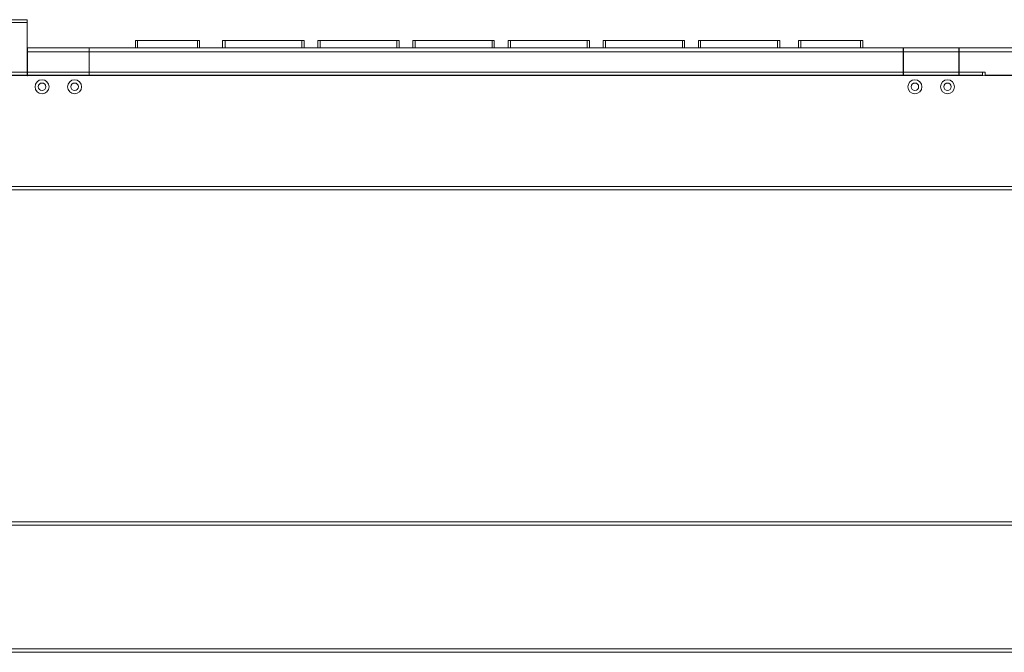
# Model space of a CAD drawing. Units: millimetres. Extents: x 7 to 120, y 19 to 61.
# Drawn here: x 36 to 61, y 19 to 35 of the extents above; entities that cross this region are included whole.
import ezdxf

# ---------------------------------------------------------------- set-up
doc = ezdxf.new("R2010")
doc.units = ezdxf.units.MM
doc.header["$MEASUREMENT"] = 0
doc.layers.add('layer 1', color=7, linetype='Continuous')

msp = doc.modelspace()

# ---------------------------------------------------------------- linework, layer by layer
at = {"layer": 'layer 1', "lineweight": 9}
for points in [[(11.356, 34.652), (36.653, 34.652)], [(11.378, 34.581), (36.653, 34.581)], [(36.653, 34.652), (36.653, 33.227)], [(41.031, 34.119), (39.405, 34.119)], [(39.405, 34.119), (39.405, 33.94)], [(39.46, 34.119), (39.46, 33.94)], [(40.977, 34.119), (40.977, 33.94)], [(41.031, 33.94), (41.031, 34.119)], [(43.686, 34.119), (41.619, 34.119)], [(41.619, 34.119), (41.619, 33.94)], [(41.679, 34.119), (41.679, 33.94)], [(43.631, 34.119), (43.631, 33.94)], [(43.686, 33.94), (43.686, 34.119)], [(46.106, 34.119), (44.039, 34.119)], [(44.039, 34.119), (44.039, 33.94)], [(44.094, 34.119), (44.094, 33.94)], [(46.046, 34.119), (46.046, 33.94)], [(46.106, 33.94), (46.106, 34.119)], [(48.521, 34.119), (46.454, 34.119)], [(46.454, 34.119), (46.454, 33.94)], [(46.509, 34.119), (46.509, 33.94)], [(48.467, 34.119), (48.467, 33.94)], [(48.521, 33.94), (48.521, 34.119)], [(50.936, 34.119), (48.869, 34.119)], [(48.869, 34.119), (48.869, 33.94)], [(48.929, 34.119), (48.929, 33.94)], [(50.882, 34.119), (50.882, 33.94)], [(50.936, 33.94), (50.936, 34.119)], [(53.356, 34.119), (51.289, 34.119)], [(51.289, 34.119), (51.289, 33.94)], [(51.344, 34.119), (51.344, 33.94)], [(53.302, 34.119), (53.302, 33.94)], [(53.356, 33.94), (53.356, 34.119)], [(55.771, 34.119), (53.704, 34.119)], [(53.704, 34.119), (53.704, 33.94)], [(53.759, 34.119), (53.759, 33.94)], [(55.717, 34.119), (55.717, 33.94)], [(55.771, 33.94), (55.771, 34.119)], [(57.882, 34.119), (56.25, 34.119)], [(56.25, 34.119), (56.25, 33.94)], [(56.31, 34.119), (56.31, 33.94)], [(57.827, 34.119), (57.827, 33.94)], [(57.882, 33.94), (57.882, 34.119)], [(36.664, 33.227), (36.664, 33.94)], [(36.664, 33.94), (58.915, 33.94)], [(38.225, 33.836), (36.664, 33.836)], [(38.225, 33.227), (38.225, 33.94)], [(38.225, 33.869), (38.23, 33.869)], [(38.23, 33.227), (38.23, 33.94)], [(58.904, 33.836), (38.23, 33.836)], [(58.904, 33.227), (58.904, 33.94)], [(58.904, 33.869), (58.915, 33.869)], [(58.915, 33.94), (58.915, 33.227)], [(60.318, 33.94), (58.915, 33.94)], [(60.318, 33.836), (58.915, 33.836)], [(60.318, 33.227), (60.318, 33.94)], [(73.426, 33.94), (60.318, 33.94)], [(60.318, 33.869), (60.329, 33.869)], [(60.329, 33.227), (60.329, 33.94)], [(73.421, 33.836), (60.329, 33.836)], [(36.653, 33.314), (11.378, 33.314)], [(38.225, 33.319), (36.664, 33.319)], [(58.904, 33.319), (38.23, 33.319)], [(60.318, 33.319), (58.915, 33.319)], [(60.993, 33.314), (60.329, 33.314)], [(60.922, 33.227), (60.922, 33.314)], [(60.993, 33.243), (60.993, 33.314)], [(36.653, 33.243), (11.378, 33.243)], [(11.606, 33.227), (119.084, 33.232)], [(38.225, 33.243), (36.664, 33.243)], [(38.225, 33.238), (36.664, 33.238)], [(58.904, 33.243), (38.23, 33.243)], [(58.904, 33.238), (38.23, 33.238)], [(60.318, 33.243), (58.915, 33.243)], [(60.922, 33.243), (60.329, 33.243)], [(66.475, 33.243), (60.993, 33.243)], [(11.367, 30.415), (119.321, 30.415)], [(119.321, 30.328), (11.367, 30.328)], [(11.302, 21.887), (119.223, 21.887)], [(16.98, 21.8), (119.223, 21.8)], [(119.223, 18.569), (11.302, 18.569)], [(16.98, 18.656), (119.223, 18.656)]]:
    msp.add_lwpolyline(points, dxfattribs=at)
for points in [[(36.653, 33.322), (36.653, 33.315), (36.656, 33.308), (36.662, 33.303)], [(36.653, 33.227), (36.657, 33.227), (36.66, 33.227), (36.664, 33.227)]]:
    msp.add_open_spline(points, degree=3, dxfattribs=at)
for points in [[(37.208, 32.947), (37.208, 33.045), (37.129, 33.124), (37.031, 33.124), (36.933, 33.124), (36.854, 33.045), (36.854, 32.947), (36.854, 32.849), (36.933, 32.77), (37.031, 32.77), (37.129, 32.77), (37.208, 32.849), (37.208, 32.947)], [(37.126, 32.947), (37.126, 32.999), (37.084, 33.042), (37.031, 33.042), (36.978, 33.042), (36.936, 32.999), (36.936, 32.947), (36.936, 32.894), (36.978, 32.852), (37.031, 32.852), (37.084, 32.852), (37.126, 32.894), (37.126, 32.947)], [(38.035, 32.947), (38.035, 33.045), (37.955, 33.124), (37.858, 33.124), (37.76, 33.124), (37.681, 33.045), (37.681, 32.947), (37.681, 32.849), (37.76, 32.77), (37.858, 32.77), (37.955, 32.77), (38.035, 32.849), (38.035, 32.947)], [(37.953, 32.947), (37.953, 32.999), (37.91, 33.042), (37.858, 33.042), (37.805, 33.042), (37.763, 32.999), (37.763, 32.947), (37.763, 32.894), (37.805, 32.852), (37.858, 32.852), (37.91, 32.852), (37.953, 32.894), (37.953, 32.947)], [(59.383, 32.947), (59.383, 33.045), (59.304, 33.124), (59.206, 33.124), (59.108, 33.124), (59.029, 33.045), (59.029, 32.947), (59.029, 32.849), (59.108, 32.77), (59.206, 32.77), (59.304, 32.77), (59.383, 32.849), (59.383, 32.947)], [(59.301, 32.947), (59.301, 32.999), (59.259, 33.042), (59.206, 33.042), (59.153, 33.042), (59.111, 32.999), (59.111, 32.947), (59.111, 32.894), (59.153, 32.852), (59.206, 32.852), (59.259, 32.852), (59.301, 32.894), (59.301, 32.947)], [(60.21, 32.947), (60.21, 33.045), (60.13, 33.124), (60.033, 33.124), (59.935, 33.124), (59.856, 33.045), (59.856, 32.947), (59.856, 32.849), (59.935, 32.77), (60.033, 32.77), (60.13, 32.77), (60.21, 32.849), (60.21, 32.947)], [(60.128, 32.947), (60.128, 32.999), (60.085, 33.042), (60.033, 33.042), (59.98, 33.042), (59.938, 32.999), (59.938, 32.947), (59.938, 32.894), (59.98, 32.852), (60.033, 32.852), (60.085, 32.852), (60.128, 32.894), (60.128, 32.947)]]:
    msp.add_open_spline(points, degree=3, knots=[0, 0, 0, 0, 1, 1, 1, 2, 2, 2, 3, 3, 3, 4, 4, 4, 4], dxfattribs=at)

doc.saveas('drawing.dxf')
